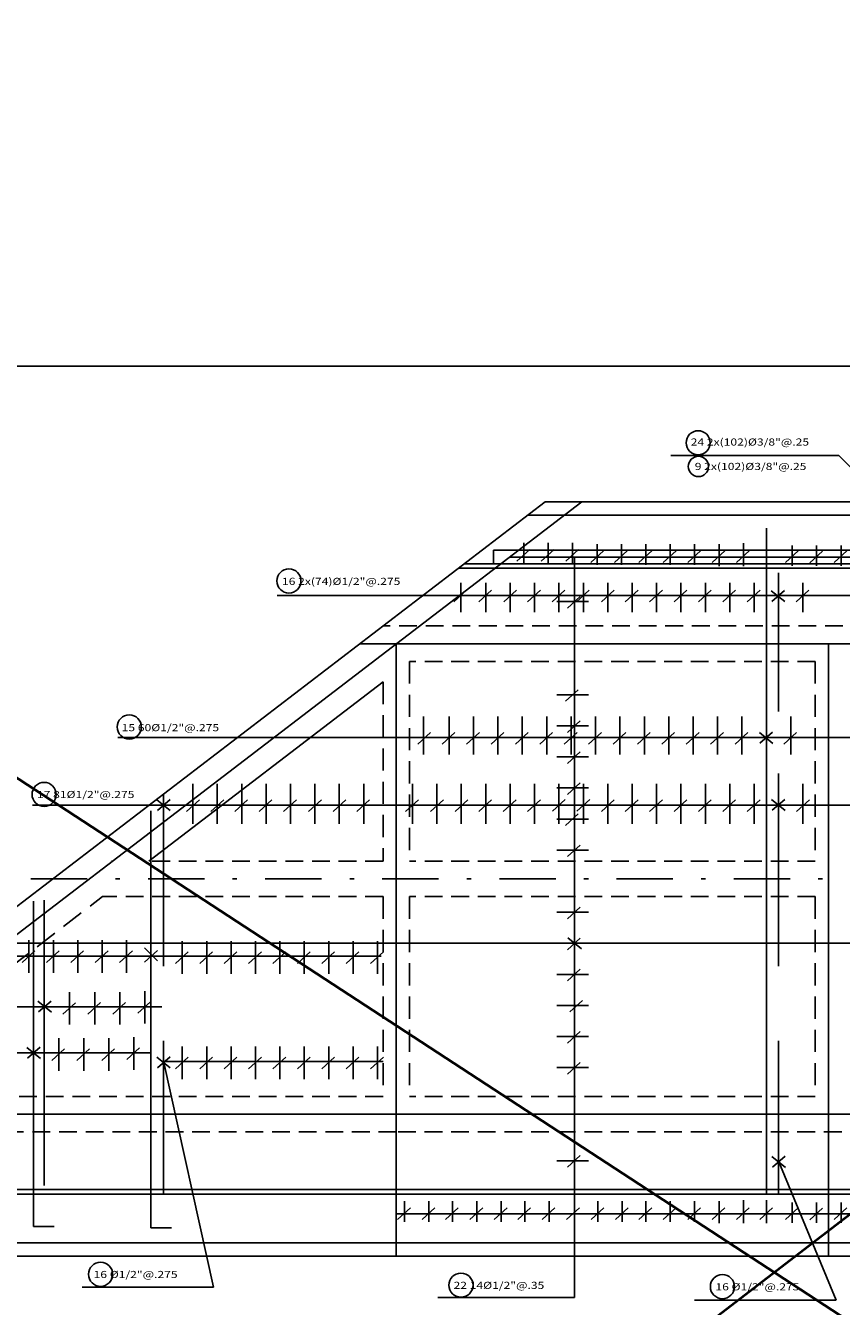
# Model space of a CAD drawing. Units: metres. Extents: x 183768 to 186952, y 8941656 to 8944840.
# Drawn here: x 185679 to 185697, y 8943176 to 8943205 of the extents above; entities that cross this region are included whole.
import ezdxf

# ---------------------------------------------------------------- set-up
doc = ezdxf.new("R2010")
doc.units = ezdxf.units.M
for name, pattern in [('DASHDOTX2', [50.8, 25.4, -12.7, 0, -12.7]), ('DASHED', [0.75, 0.5, -0.25]), ('DASHEDX2', [1.5, 1, -0.5])]:
    doc.linetypes.add(name, pattern=pattern)
for name, color, linetype in [('Flechas', 20, 'Continuous'), ('PUERTAVENTANA', 2, 'Continuous'), ('señal', 7, 'Continuous')]:
    doc.layers.add(name, color=color, linetype=linetype)
doc.layers.add('NUEVA CAPA', color=1, linetype='Continuous', lineweight=40)
doc.styles.add('NOMBRE', font='bold.shx', dxfattribs={"width": 1.25, "oblique": 15})

msp = doc.modelspace()

# ---------------------------------------------------------------- linework, layer by layer
at = {"color": 5, "linetype": 'Continuous', "ltscale": 0.1}
for p, q in [((185693.3087, 8943194.9303), (185697.095, 8943194.9303)), ((185689.9982, 8943192.9572), (185689.9982, 8943192.4878)), ((185690.5482, 8943192.9572), (185690.5482, 8943192.4878)), ((185691.0982, 8943192.9572), (185691.0982, 8943192.4878)), ((185691.6482, 8943192.9289), (185691.6482, 8943192.4595)), ((185692.1982, 8943192.9289), (185692.1982, 8943192.4595)), ((185692.7482, 8943192.9289), (185692.7482, 8943192.4595)), ((185693.2982, 8943192.9289), (185693.2982, 8943192.4595)), ((185693.8482, 8943192.9289), (185693.8482, 8943192.4595)), ((185694.3982, 8943192.9289), (185694.3982, 8943192.4312)), ((185694.9482, 8943192.9515), (185694.9482, 8943192.4312)), ((185696.0482, 8943192.8949), (185696.0482, 8943192.4368)), ((185696.5982, 8943192.8949), (185696.5982, 8943192.4368)), ((185697.1482, 8943192.8949), (185697.1482, 8943192.4368)), ((185707.707, 8943192.6391), (185689.6755, 8943192.6391)), ((185690.1306, 8943192.8063), (185689.8427, 8943192.5449)), ((185690.6806, 8943192.8063), (185690.3927, 8943192.5449)), ((185691.2306, 8943192.8063), (185690.9427, 8943192.5449)), ((185691.142, 8943192.6391), (185691.142, 8943175.9508)), ((185691.142, 8943192.6391), (185691.142, 8943175.9508)), ((185691.7938, 8943192.7779), (185691.5059, 8943192.5166)), ((185692.3306, 8943192.7779), (185692.0427, 8943192.5166)), ((185692.8806, 8943192.7779), (185692.5927, 8943192.5166)), ((185693.4306, 8943192.7779), (185693.1427, 8943192.5166)), ((185693.9806, 8943192.7779), (185693.6927, 8943192.5166)), ((185694.5306, 8943192.7779), (185694.2427, 8943192.5166)), ((185695.0806, 8943192.7779), (185694.7927, 8943192.5166)), ((185696.1806, 8943192.7779), (185695.8927, 8943192.5166)), ((185696.7306, 8943192.7691), (185696.4427, 8943192.5078)), ((185697.2806, 8943192.7779), (185696.9927, 8943192.5166)), ((185695.465, 8943192.5163), (185695.465, 8943191.6618)), ((185688.5768, 8943192.0606), (185688.5768, 8943191.3971)), ((185689.14, 8943192.0606), (185689.14, 8943191.3971)), ((185689.69, 8943192.0606), (185689.69, 8943191.3971)), ((185690.24, 8943192.0606), (185690.24, 8943191.3971)), ((185690.79, 8943192.0606), (185690.79, 8943191.3971)), ((185691.34, 8943192.0606), (185691.34, 8943191.3971)), ((185691.89, 8943192.0606), (185691.89, 8943191.3971)), ((185692.44, 8943192.0606), (185692.44, 8943191.3971)), ((185692.99, 8943192.0606), (185692.99, 8943191.3971)), ((185693.54, 8943192.0606), (185693.54, 8943191.3971)), ((185694.09, 8943192.0606), (185694.09, 8943191.3971)), ((185694.64, 8943192.0606), (185694.64, 8943191.3971)), ((185694.64, 8943192.0606), (185694.64, 8943191.3971)), ((185695.19, 8943192.0606), (185695.19, 8943191.3971)), ((185696.29, 8943192.0606), (185696.29, 8943191.3971)), ((185707.3746, 8943191.7709), (185684.4424, 8943191.7709)), ((185688.7093, 8943191.8911), (185688.4214, 8943191.6298)), ((185689.2724, 8943191.8911), (185688.9846, 8943191.6298)), ((185689.8356, 8943191.8911), (185689.5478, 8943191.6298)), ((185690.3724, 8943191.8911), (185690.0846, 8943191.6298)), ((185690.9224, 8943191.8911), (185690.6346, 8943191.6298)), ((185691.2684, 8943191.7498), (185690.9805, 8943191.4884)), ((185691.4724, 8943191.8911), (185691.1846, 8943191.6298)), ((185692.0356, 8943191.8911), (185691.7478, 8943191.6298)), ((185692.5724, 8943191.8911), (185692.2846, 8943191.6298)), ((185693.1224, 8943191.8911), (185692.8346, 8943191.6298)), ((185693.6724, 8943191.8911), (185693.3846, 8943191.6298)), ((185694.2224, 8943191.8911), (185693.9346, 8943191.6298)), ((185694.7724, 8943191.8911), (185694.4846, 8943191.6298)), ((185695.3224, 8943191.8911), (185695.0346, 8943191.6298)), ((185696.4224, 8943191.8911), (185696.1346, 8943191.6298)), ((185690.743, 8943191.6351), (185691.4572, 8943191.6351)), ((185690.743, 8943191.6351), (185691.4572, 8943191.6351)), ((185690.743, 8943189.5351), (185691.4572, 8943189.5351)), ((185691.2264, 8943189.6498), (185690.9386, 8943189.3884)), ((185687.741, 8943189.0446), (185687.741, 8943188.1901)), ((185688.315, 8943189.0446), (185688.315, 8943188.1901)), ((185688.865, 8943189.0446), (185688.865, 8943188.1901)), ((185689.415, 8943189.0446), (185689.415, 8943188.1901)), ((185689.965, 8943189.0446), (185689.965, 8943188.1901)), ((185690.515, 8943189.0446), (185690.515, 8943188.1901)), ((185690.743, 8943188.8351), (185691.4572, 8943188.8351)), ((185691.2684, 8943188.9498), (185690.9805, 8943188.6884)), ((185691.065, 8943189.0446), (185691.065, 8943188.1901)), ((185691.615, 8943189.0446), (185691.615, 8943188.1901)), ((185692.165, 8943189.0446), (185692.165, 8943188.1901)), ((185692.715, 8943189.0446), (185692.715, 8943188.1901)), ((185693.265, 8943189.0446), (185693.265, 8943188.1901)), ((185693.815, 8943189.0446), (185693.815, 8943188.1901)), ((185694.365, 8943189.0446), (185694.365, 8943188.1901)), ((185694.915, 8943189.0446), (185694.915, 8943188.1901)), ((185696.015, 8943189.0446), (185696.015, 8943188.1901)), ((185706.2189, 8943188.5695), (185680.8499, 8943188.5695)), ((185687.8974, 8943188.6842), (185687.6096, 8943188.4228)), ((185688.4474, 8943188.6842), (185688.1596, 8943188.4228)), ((185688.9974, 8943188.6842), (185688.7096, 8943188.4228)), ((185689.5474, 8943188.6842), (185689.2596, 8943188.4228)), ((185690.0974, 8943188.6842), (185689.8096, 8943188.4228)), ((185690.6474, 8943188.6842), (185690.3596, 8943188.4228)), ((185691.1974, 8943188.6842), (185690.9096, 8943188.4228)), ((185691.7474, 8943188.6842), (185691.4596, 8943188.4228)), ((185692.2974, 8943188.6842), (185692.0096, 8943188.4228)), ((185692.8474, 8943188.6842), (185692.5596, 8943188.4228)), ((185693.3974, 8943188.6842), (185693.1096, 8943188.4228)), ((185693.9474, 8943188.6842), (185693.6596, 8943188.4228)), ((185694.4974, 8943188.6842), (185694.2096, 8943188.4228)), ((185695.0474, 8943188.6842), (185694.7596, 8943188.4228)), ((185696.1474, 8943188.6842), (185695.8596, 8943188.4228)), ((185691.2684, 8943188.2498), (185690.9805, 8943187.9884)), ((185690.743, 8943188.1351), (185691.4572, 8943188.1351)), ((185682.54, 8943187.53), (185682.54, 8943186.6285)), ((185683.09, 8943187.53), (185683.09, 8943186.6285)), ((185683.64, 8943187.53), (185683.64, 8943186.6285)), ((185684.19, 8943187.53), (185684.19, 8943186.6285)), ((185684.74, 8943187.53), (185684.74, 8943186.6285)), ((185685.29, 8943187.53), (185685.29, 8943186.6285)), ((185685.84, 8943187.53), (185685.84, 8943186.6285)), ((185686.39, 8943187.53), (185686.39, 8943186.6285)), ((185687.49, 8943187.53), (185687.49, 8943186.6285)), ((185688.04, 8943187.53), (185688.04, 8943186.6285)), ((185688.59, 8943187.53), (185688.59, 8943186.6285)), ((185689.14, 8943187.53), (185689.14, 8943186.6285)), ((185689.69, 8943187.53), (185689.69, 8943186.6285)), ((185690.24, 8943187.53), (185690.24, 8943186.6285)), ((185690.743, 8943187.4351), (185691.4572, 8943187.4351)), ((185690.79, 8943187.53), (185690.79, 8943186.6285)), ((185691.2684, 8943187.5498), (185690.9805, 8943187.2884)), ((185691.34, 8943187.53), (185691.34, 8943186.6285)), ((185691.89, 8943187.53), (185691.89, 8943186.6285)), ((185692.44, 8943187.53), (185692.44, 8943186.6285)), ((185692.99, 8943187.53), (185692.99, 8943186.6285)), ((185693.54, 8943187.53), (185693.54, 8943186.6285)), ((185694.09, 8943187.53), (185694.09, 8943186.6285)), ((185694.64, 8943187.53), (185694.64, 8943186.6285)), ((185695.19, 8943187.53), (185695.19, 8943186.6285)), ((185696.29, 8943187.53), (185696.29, 8943186.6285)), ((185682.6856, 8943187.1695), (185682.3978, 8943186.9082)), ((185683.2356, 8943187.1695), (185682.9478, 8943186.9082)), ((185683.7724, 8943187.1695), (185683.4846, 8943186.9082)), ((185684.3224, 8943187.1695), (185684.0346, 8943186.9082)), ((185684.8724, 8943187.1695), (185684.5846, 8943186.9082)), ((185685.4356, 8943187.1695), (185685.1478, 8943186.9082)), ((185685.9856, 8943187.1695), (185685.6978, 8943186.9082)), ((185686.5224, 8943187.1695), (185686.2346, 8943186.9082)), ((185687.6224, 8943187.1695), (185687.3346, 8943186.9082)), ((185688.1856, 8943187.1695), (185687.8978, 8943186.9082)), ((185688.7356, 8943187.1695), (185688.4478, 8943186.9082)), ((185689.2724, 8943187.1695), (185688.9846, 8943186.9082)), ((185689.8224, 8943187.1695), (185689.5346, 8943186.9082)), ((185690.3724, 8943187.1695), (185690.0846, 8943186.9082)), ((185690.9339, 8943187.1769), (185690.6461, 8943186.9155)), ((185691.4839, 8943187.1769), (185691.1961, 8943186.9155)), ((185692.0356, 8943187.1695), (185691.7478, 8943186.9082)), ((185692.5724, 8943187.1695), (185692.2846, 8943186.9082)), ((185693.1224, 8943187.1695), (185692.8346, 8943186.9082)), ((185693.6724, 8943187.1695), (185693.3846, 8943186.9082)), ((185694.2224, 8943187.1695), (185693.9346, 8943186.9082)), ((185694.7724, 8943187.1695), (185694.4846, 8943186.9082)), ((185695.3224, 8943187.1695), (185695.0346, 8943186.9082)), ((185696.4356, 8943187.1695), (185696.1478, 8943186.9082)), ((185705.7267, 8943187.0462), (185678.9247, 8943187.0462)), ((185705.7267, 8943187.0462), (185682.4491, 8943187.0462)), ((185691.2264, 8943186.8498), (185690.9386, 8943186.5884)), ((185690.743, 8943186.7351), (185691.4572, 8943186.7351)), ((185690.743, 8943186.0351), (185691.4572, 8943186.0351)), ((185691.2684, 8943186.1498), (185690.9805, 8943185.8884)), ((185691.2684, 8943184.7498), (185690.9805, 8943184.4884)), ((185691.2684, 8943184.7498), (185690.9805, 8943184.4884)), ((185690.743, 8943184.6351), (185691.4572, 8943184.6351)), ((185678.8447, 8943184.0021), (185678.8447, 8943183.2705)), ((185679.3947, 8943184.0021), (185679.3947, 8943183.2705)), ((185679.9447, 8943184.0021), (185679.9447, 8943183.2705)), ((185680.4947, 8943184.0021), (185680.4947, 8943183.2705)), ((185681.0447, 8943184.0021), (185681.0447, 8943183.2705)), ((185682.3006, 8943183.9821), (185682.3006, 8943183.2505)), ((185682.8506, 8943183.9821), (185682.8506, 8943183.2505)), ((185682.8506, 8943183.9821), (185682.8506, 8943183.2505)), ((185683.4006, 8943183.9821), (185683.4006, 8943183.2505)), ((185683.9506, 8943183.9821), (185683.9506, 8943183.2505)), ((185684.5006, 8943183.9821), (185684.5006, 8943183.2505)), ((185685.0506, 8943183.9821), (185685.0506, 8943183.2505)), ((185685.6006, 8943183.9821), (185685.6006, 8943183.2505)), ((185686.1506, 8943183.9821), (185686.1506, 8943183.2505)), ((185686.7006, 8943183.9821), (185686.7006, 8943183.2505)), ((185690.743, 8943183.9351), (185691.4572, 8943183.9351)), ((185690.743, 8943183.9351), (185691.4572, 8943183.9351)), ((185691.2684, 8943184.0498), (185690.9805, 8943183.7884)), ((185678.9771, 8943183.7645), (185678.6893, 8943183.5031)), ((185679.5271, 8943183.7645), (185679.2393, 8943183.5031)), ((185680.0771, 8943183.7645), (185679.7893, 8943183.5031)), ((185680.6271, 8943183.7645), (185680.3393, 8943183.5031)), ((185681.1771, 8943183.7645), (185680.8893, 8943183.5031)), ((185682.433, 8943183.7445), (185682.1452, 8943183.4831)), ((185682.983, 8943183.7445), (185682.6952, 8943183.4831)), ((185683.533, 8943183.7445), (185683.2452, 8943183.4831)), ((185684.083, 8943183.7445), (185683.7952, 8943183.4831)), ((185684.633, 8943183.7445), (185684.3452, 8943183.4831)), ((185685.183, 8943183.7445), (185684.8952, 8943183.4831)), ((185685.733, 8943183.7445), (185685.4452, 8943183.4831)), ((185686.283, 8943183.7445), (185685.9952, 8943183.4831)), ((185686.833, 8943183.7445), (185686.5452, 8943183.4831)), ((185691.2684, 8943183.3498), (185690.9805, 8943183.0884)), ((185691.2684, 8943183.3498), (185690.9805, 8943183.0884)), ((185690.743, 8943183.2351), (185691.4572, 8943183.2351)), ((185690.743, 8943183.2351), (185691.4572, 8943183.2351)), ((185679.7625, 8943182.8345), (185679.7625, 8943182.1029)), ((185680.3262, 8943182.8356), (185680.3262, 8943182.104)), ((185680.8899, 8943182.8356), (185680.8899, 8943182.104)), ((185681.4536, 8943182.8571), (185681.4536, 8943182.1254)), ((185695.465, 8943182.9065), (185695.465, 8943182.0521)), ((185679.8949, 8943182.5969), (185679.6071, 8943182.3355)), ((185680.4586, 8943182.598), (185680.1708, 8943182.3366)), ((185681.0223, 8943182.598), (185680.7345, 8943182.3366)), ((185681.586, 8943182.6195), (185681.2982, 8943182.3581)), ((185690.743, 8943182.5351), (185691.4572, 8943182.5351)), ((185691.3207, 8943182.6498), (185691.0328, 8943182.3884)), ((185691.2684, 8943181.9498), (185690.9805, 8943181.6884)), ((185691.2684, 8943181.9498), (185690.9805, 8943181.6884)), ((185679.5152, 8943181.7939), (185679.5152, 8943181.0622)), ((185680.0789, 8943181.795), (185680.0789, 8943181.0633)), ((185680.6426, 8943181.795), (185680.6426, 8943181.0633)), ((185681.3388, 8943181.5788), (185681.0509, 8943181.3174)), ((185681.2063, 8943181.8164), (185681.2063, 8943181.0848)), ((185682.3006, 8943181.6072), (185682.3006, 8943180.8755)), ((185682.8506, 8943181.6072), (185682.8506, 8943180.8755)), ((185682.8506, 8943181.6072), (185682.8506, 8943180.8755)), ((185683.4006, 8943181.6072), (185683.4006, 8943180.8755)), ((185683.9506, 8943181.6072), (185683.9506, 8943180.8755)), ((185684.5006, 8943181.6072), (185684.5006, 8943180.8755)), ((185685.0506, 8943181.6072), (185685.0506, 8943180.8755)), ((185685.6006, 8943181.6072), (185685.6006, 8943180.8755)), ((185686.1506, 8943181.6072), (185686.1506, 8943180.8755)), ((185686.7006, 8943181.6072), (185686.7006, 8943180.8755)), ((185690.743, 8943181.8351), (185691.4572, 8943181.8351)), ((185690.743, 8943181.8351), (185691.4572, 8943181.8351)), ((185679.6476, 8943181.5562), (185679.3598, 8943181.2949)), ((185680.2113, 8943181.5573), (185679.9235, 8943181.296)), ((185680.7751, 8943181.5573), (185680.4872, 8943181.296)), ((185682.433, 8943181.3695), (185682.1452, 8943181.1082)), ((185682.983, 8943181.3695), (185682.6952, 8943181.1082)), ((185683.533, 8943181.3695), (185683.2452, 8943181.1082)), ((185684.083, 8943181.3695), (185683.7952, 8943181.1082)), ((185684.633, 8943181.3695), (185684.3452, 8943181.1082)), ((185685.183, 8943181.3695), (185684.8952, 8943181.1082)), ((185685.733, 8943181.3695), (185685.4452, 8943181.1082)), ((185686.283, 8943181.3695), (185685.9952, 8943181.1082)), ((185686.833, 8943181.3695), (185686.5452, 8943181.1082)), ((185690.743, 8943181.1351), (185691.4572, 8943181.1351)), ((185690.743, 8943181.1351), (185691.4572, 8943181.1351)), ((185691.2684, 8943181.2498), (185690.9805, 8943180.9884)), ((185691.2684, 8943181.2498), (185690.9805, 8943180.9884)), ((185690.743, 8943179.0351), (185691.4572, 8943179.0351)), ((185690.743, 8943179.0351), (185691.4572, 8943179.0351)), ((185691.2684, 8943179.1498), (185690.9805, 8943178.8884)), ((185691.2684, 8943179.1498), (185690.9805, 8943178.8884)), ((185695.7465, 8943179.0137), (185697.0378, 8943175.8967)), ((185687.3097, 8943178.1251), (185687.3097, 8943177.6557)), ((185687.8597, 8943178.1251), (185687.8597, 8943177.6557)), ((185688.3892, 8943178.1251), (185688.3892, 8943177.6557)), ((185688.9392, 8943178.1251), (185688.9392, 8943177.6557)), ((185689.4892, 8943178.1251), (185689.4892, 8943177.6557)), ((185690.0187, 8943178.1251), (185690.0187, 8943177.6557)), ((185690.5687, 8943178.1251), (185690.5687, 8943177.6557)), ((185691.6687, 8943178.1251), (185691.6687, 8943177.6557)), ((185692.2187, 8943178.1251), (185692.2187, 8943177.6557)), ((185692.7482, 8943178.1251), (185692.7482, 8943177.6557)), ((185693.2982, 8943178.1251), (185693.2982, 8943177.6557)), ((185693.8482, 8943178.1251), (185693.8482, 8943177.6557)), ((185694.3982, 8943178.1251), (185694.3982, 8943177.6274)), ((185694.9482, 8943178.1477), (185694.9482, 8943177.6274)), ((185695.4709, 8943178.1477), (185695.4709, 8943177.6274)), ((185702.638, 8943177.8353), (185687.125, 8943177.8353)), ((185687.4421, 8943177.9742), (185687.1543, 8943177.7128)), ((185687.9921, 8943177.9742), (185687.7043, 8943177.7128)), ((185688.5216, 8943177.9742), (185688.2338, 8943177.7128)), ((185689.0716, 8943177.9742), (185688.7838, 8943177.7128)), ((185689.6216, 8943177.9742), (185689.3338, 8943177.7128)), ((185690.1511, 8943177.9742), (185689.8633, 8943177.7128)), ((185690.7011, 8943177.9742), (185690.4133, 8943177.7128)), ((185691.2511, 8943177.9742), (185690.9633, 8943177.7128)), ((185691.8011, 8943177.9742), (185691.5133, 8943177.7128)), ((185692.3511, 8943177.9742), (185692.0633, 8943177.7128)), ((185692.8806, 8943177.9742), (185692.5927, 8943177.7128)), ((185693.4306, 8943177.9742), (185693.1427, 8943177.7128)), ((185693.9806, 8943177.9742), (185693.6927, 8943177.7128)), ((185694.5306, 8943177.9742), (185694.2427, 8943177.7128)), ((185695.0806, 8943177.9742), (185694.7927, 8943177.7128)), ((185695.6034, 8943177.9742), (185695.3155, 8943177.7128)), ((185696.1806, 8943177.9742), (185695.8927, 8943177.7128)), ((185696.0482, 8943178.0911), (185696.0482, 8943177.6331)), ((185696.7306, 8943177.9654), (185696.4427, 8943177.704)), ((185696.5982, 8943178.0911), (185696.5982, 8943177.6331)), ((185697.2806, 8943177.9742), (185696.9927, 8943177.7128)), ((185697.1482, 8943178.0911), (185697.1482, 8943177.6331)), ((185691.142, 8943175.9508), (185688.0638, 8943175.9508)), ((185697.0378, 8943175.8967), (185693.8463, 8943175.8967))]:
    msp.add_line(p, q, dxfattribs=at)
at = {"color": 5, "linetype": 'Continuous'}
for p, q in [((185699.3813, 8943192.6109), (185697.095, 8943194.9303)), ((185686.7856, 8943183.6442), (185673.7748, 8943183.6442)), ((185681.8419, 8943182.5065), (185672.3001, 8943182.5065)), ((185681.5947, 8943181.4659), (185670.8794, 8943181.4659)), ((185686.825, 8943181.2693), (185681.8519, 8943181.2693)), ((185681.8822, 8943181.2525), (185683.0019, 8943176.1899)), ((185683.0019, 8943176.1899), (185680.0467, 8943176.1899))]:
    msp.add_line(p, q, dxfattribs=at)
at = {"color": 4}
for p, q in [((185668.6736, 8943177.1859), (185690.4814, 8943193.8859)), ((185669.496, 8943177.1859), (185691.3037, 8943193.8859)), ((185687.125, 8943190.6859), (185687.125, 8943176.8859)), ((185696.864, 8943190.6859), (185696.864, 8943176.8859))]:
    msp.add_line(p, q, dxfattribs=at)
at = {"color": 4, "ltscale": 0.1}
for p, q in [((185690.4814, 8943193.8859), (185741.7144, 8943193.8859)), ((185740.1473, 8943193.8859), (185690.4814, 8943193.8859)), ((185690.0896, 8943193.5859), (185741.7144, 8943193.5859)), ((185740.1473, 8943192.3859), (185688.5226, 8943192.3859)), ((185740.2779, 8943192.4859), (185688.6532, 8943192.4859)), ((185670.11, 8943178.2859), (185721.7348, 8943178.2859)), ((185670.2406, 8943178.3859), (185721.8654, 8943178.3859)), ((185668.6736, 8943177.1859), (185720.2984, 8943177.1859)), ((185668.6736, 8943176.8859), (185719.9066, 8943176.8859)), ((185669.1042, 8943176.8859), (185719.9066, 8943176.8859))]:
    msp.add_line(p, q, dxfattribs=at)
at = {"color": 1, "linetype": 'Continuous', "ltscale": 0.1}
for p, q in [((185695.465, 8943193.2859), (185695.465, 8943178.2859)), ((185695.74, 8943189.1571), (185695.74, 8943192.2859)), ((185695.74, 8943183.422), (185695.74, 8943187.7608)), ((185681.879, 8943183.422), (185681.879, 8943187.2984)), ((185681.879, 8943178.2859), (185681.879, 8943181.7406)), ((185695.74, 8943178.2859), (185695.74, 8943181.7406))]:
    msp.add_line(p, q, dxfattribs=at)
at = {"color": 1, "ltscale": 0.1}
for p, q in [((185689.3127, 8943192.4767), (185689.3127, 8943192.7942)), ((185689.3127, 8943192.7942), (185707.7664, 8943192.7942)), ((185678.0929, 8943183.9351), (185704.7214, 8943183.9351))]:
    msp.add_line(p, q, dxfattribs=at)
at = {"color": 4, "linetype": 'Continuous', "ltscale": 0.1}
for p, q in [((185695.5759, 8943191.8801), (185695.8794, 8943191.636)), ((185695.874, 8943191.8856), (185695.5878, 8943191.6405)), ((185695.3072, 8943188.6841), (185695.6107, 8943188.44)), ((185695.6053, 8943188.6895), (185695.3191, 8943188.4445)), ((185681.7272, 8943187.1683), (185682.0308, 8943186.9241)), ((185682.0253, 8943187.1737), (185681.7391, 8943186.9287)), ((185695.5822, 8943187.1731), (185695.8857, 8943186.929)), ((185695.8803, 8943187.1786), (185695.5941, 8943186.9335)), ((185691.2684, 8943184.0498), (185690.9805, 8943183.7884)), ((185690.9929, 8943184.0572), (185691.2964, 8943183.813)), ((185681.7386, 8943183.7749), (185681.4507, 8943183.5136)), ((185679.047, 8943182.6275), (185679.3505, 8943182.3834)), ((185679.3451, 8943182.633), (185679.0589, 8943182.3879)), ((185678.7997, 8943181.5869), (185679.1032, 8943181.3427)), ((185679.0978, 8943181.5923), (185678.8116, 8943181.3473)), ((185681.7272, 8943181.3696), (185682.0308, 8943181.1254)), ((185682.0253, 8943181.375), (185681.7391, 8943181.13)), ((185695.5916, 8943179.1308), (185695.8951, 8943178.8866)), ((185695.8896, 8943179.1362), (185695.6034, 8943178.8912))]:
    msp.add_line(p, q, dxfattribs=at)
at = {"color": 7, "linetype": 'DASHEDX2', "ltscale": 0.4}
for p, q in [((185733.1874, 8943191.0859), (185686.825, 8943191.0859)), ((185696.564, 8943190.2859), (185687.425, 8943190.2859)), ((185686.825, 8943185.7859), (185681.5487, 8943185.7859)), ((185696.564, 8943185.7859), (185687.425, 8943185.7859)), ((185686.825, 8943184.9859), (185680.504, 8943184.9859)), ((185696.564, 8943184.9859), (185687.425, 8943184.9859)), ((185686.825, 8943180.4859), (185674.6277, 8943180.4859)), ((185696.564, 8943180.4859), (185687.425, 8943180.4859)), ((185687.125, 8943179.6859), (185677.2005, 8943179.6859)), ((185723.563, 8943179.6859), (185687.125, 8943179.6859))]:
    msp.add_line(p, q, dxfattribs=at)
at = {"color": 4, "ltscale": 0.2}
msp.add_line((185737.9274, 8943190.6859), (185686.3026, 8943190.6859), dxfattribs=at)
at = {"color": 7}
for p, q in [((185696.864, 8943190.6859), (185696.864, 8943177.3859)), ((185681.5487, 8943185.7859), (185686.825, 8943189.8264))]:
    msp.add_line(p, q, dxfattribs=at)
at = {"color": 5}
msp.add_line((185687.425, 8943190.2859), (185687.425, 8943190.2859), dxfattribs=at)
at = {"color": 7, "linetype": 'DASHED'}
for p, q in [((185687.425, 8943190.2859), (185687.425, 8943185.7859)), ((185696.564, 8943190.2859), (185696.564, 8943185.7859)), ((185686.825, 8943189.8264), (185686.825, 8943185.7859)), ((185671.8854, 8943178.3859), (185680.504, 8943184.9859)), ((185686.825, 8943184.9859), (185686.825, 8943180.4859)), ((185687.425, 8943184.9859), (185687.425, 8943180.4859)), ((185696.564, 8943184.9859), (185696.564, 8943180.4859))]:
    msp.add_line(p, q, dxfattribs=at)
at = {"color": 1, "linetype": 'Continuous'}
for p, q in [((185681.5947, 8943186.9217), (185681.5947, 8943177.5237)), ((185678.9501, 8943184.8852), (185678.9501, 8943177.5539)), ((185679.1846, 8943184.909), (185679.1846, 8943178.4752)), ((185678.9501, 8943177.5539), (185679.4117, 8943177.5539)), ((185681.5947, 8943177.5237), (185682.0562, 8943177.5237))]:
    msp.add_line(p, q, dxfattribs=at)
at = {"color": 5, "linetype": 'DASHEDX2', "ltscale": 0.4}
msp.add_line((185680.7263, 8943185.7859), (185680.704, 8943185.7859), dxfattribs=at)
at = {"color": 7, "linetype": 'DASHDOTX2', "ltscale": 0.05}
msp.add_line((185732.959, 8943185.3859), (185675.2589, 8943185.3859), dxfattribs=at)
at = {"color": 4, "linetype": 'Continuous'}
msp.add_line((185681.446, 8943183.8297), (185681.7389, 8943183.5372), dxfattribs=at)
at = {"color": 4, "ltscale": 0.4}
msp.add_line((185724.0853, 8943180.0859), (185672.4606, 8943180.0859), dxfattribs=at)
at = {"color": 4}
for centre, radius in [((185693.9282, 8943195.213), 0.2717), ((185693.9337, 8943194.6803), 0.2281), ((185684.7045, 8943192.0998), 0.2717), ((185681.1062, 8943188.8097), 0.2717), ((185679.187, 8943187.2893), 0.2717), ((185680.4594, 8943176.4766), 0.2717), ((185688.5823, 8943176.2315), 0.2717), ((185694.4747, 8943176.1984), 0.2717)]:
    msp.add_circle(centre, radius, dxfattribs=at)
at = {"layer": 'Flechas', "color": 1, "linetype": 'Continuous'}
msp.add_circle((185359.749, 8943248.3635), 1592.0081, dxfattribs=at)
at = {"layer": 'NUEVA CAPA', "color": 1, "linetype": 'Continuous'}
for p, q in [((185745.9388, 8943215.1414), (185628.2856, 8943124.7965)), ((185653.4361, 8943204.0613), (185755.3169, 8943137.5812))]:
    msp.add_line(p, q, dxfattribs=at)
at = {"layer": 'señal'}
msp.add_lwpolyline([(185741.8203, 8943143.7752), (185741.8203, 8943196.9375), (185663.0763, 8943196.9375), (185663.0763, 8943143.7752)], dxfattribs=at)

# ---------------------------------------------------------------- texts
at = {"layer": 'PUERTAVENTANA', "color": 3, "style": 'NOMBRE', "oblique": 15, "width": 1.25}
for s, p in [('24 2x(102)%%C3/8"@.25', (185693.7599, 8943195.1502)), ('9 2x(102)%%C3/8"@.25', (185693.8514, 8943194.6006)), ('16 2x(74)%%C1/2"@.275', (185684.5479, 8943192.0107)), ('15 60%%C1/2"@.275', (185680.9346, 8943188.7147)), ('17 81%%C1/2"@.275', (185679.0258, 8943187.208)), ('16 %%C1/2"@.275', (185680.3019, 8943176.3927)), ('22 14%%C1/2"@.35', (185688.4149, 8943176.1479)), ('16 %%C1/2"@.275', (185694.3172, 8943176.1145))]:
    msp.add_text(s, height=0.16, dxfattribs=at).set_placement(p)

doc.saveas('drawing.dxf')
